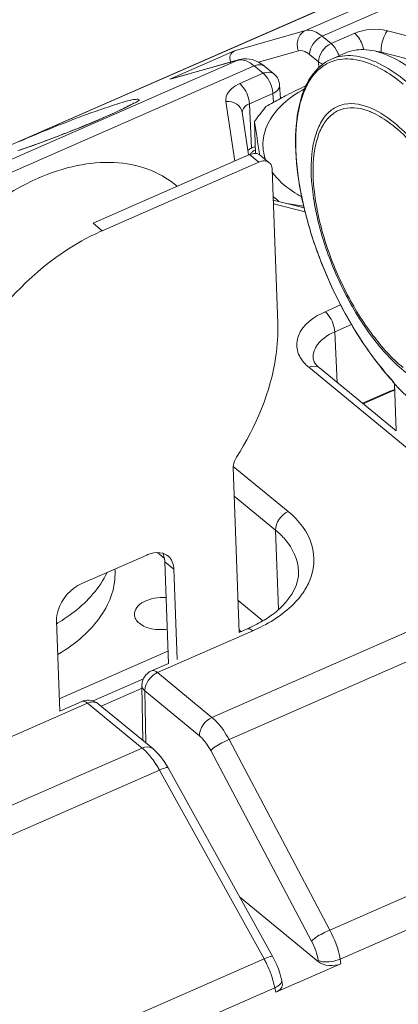
# Model space of a CAD drawing. Units: millimetres. Extents: x 7412 to 9295, y 218 to 1552.
# Drawn here: x 8623 to 8646, y 999 to 1061 of the extents above; entities that cross this region are included whole.
import ezdxf

# ---------------------------------------------------------------- set-up
doc = ezdxf.new("R2010")
doc.units = ezdxf.units.MM
doc.layers.get('0').update_dxf_attribs({"lineweight": 18})

msp = doc.modelspace()

# ---------------------------------------------------------------- linework, layer by layer
for p, q in [((8745.036, 1105.645), (8640.5, 1059.881)), ((8746.069, 1105.283), (8641.545, 1059.525)), ((8595.915, 1041.288), (8739.117, 1103.978)), ((8595.994, 1041.316), (8739.193, 1104.006)), ((8636.049, 1058.605), (8640.5, 1059.881)), ((8641.545, 1059.525), (8642.108, 1059.062)), ((8642.108, 1059.062), (8643.583, 1059.708)), ((8645.634, 1059.862), (8653.616, 1057.845)), ((8631.978, 1056.822), (8636.049, 1058.605)), ((8636.405, 1058.071), (8636.364, 1058.061)), ((8636.591, 1058.104), (8636.405, 1058.071)), ((8636.786, 1058.111), (8636.591, 1058.104)), ((8636.992, 1058.091), (8636.786, 1058.111)), ((8637.202, 1058.042), (8636.992, 1058.091)), ((8637.551, 1057.893), (8640.056, 1058.611)), ((8640.755, 1058.375), (8641.318, 1057.912)), ((8642.122, 1058.091), (8642.979, 1058.466)), ((8645.24, 1058.524), (8645.241, 1058.479)), ((8645.24, 1058.524), (8651.006, 1057.067)), ((8636.253, 1058.022), (8602.078, 1043.061)), ((8637.285, 1057.66), (8603.123, 1042.705)), ((8636.253, 1058.022), (8631.978, 1056.822)), ((8636.358, 1058.059), (8632.087, 1056.861)), ((8636.253, 1058.022), (8636.358, 1058.059)), ((8637.409, 1057.965), (8637.202, 1058.042)), ((8637.848, 1057.197), (8637.285, 1057.66)), ((8637.611, 1057.863), (8637.409, 1057.965)), ((8637.809, 1057.735), (8637.611, 1057.863)), ((8637.949, 1057.627), (8637.809, 1057.735)), ((8638.512, 1057.164), (8637.949, 1057.627)), ((8641.329, 1057.556), (8641.318, 1057.912)), ((8636.374, 1056.552), (8637.848, 1057.197)), ((8638.93, 1055.62), (8638.875, 1056.457)), ((8636.975, 1055.289), (8638.45, 1055.934)), ((8638.487, 1055.377), (8638.45, 1055.934)), ((8629.093, 1055.002), (8628.99, 1054.952)), ((8629.188, 1055.049), (8629.093, 1055.002)), ((8629.276, 1055.093), (8629.188, 1055.049)), ((8629.356, 1055.134), (8629.276, 1055.093)), ((8629.43, 1055.173), (8629.356, 1055.134)), ((8629.495, 1055.207), (8629.43, 1055.173)), ((8629.553, 1055.239), (8629.495, 1055.207)), ((8629.603, 1055.267), (8629.553, 1055.239)), ((8629.644, 1055.292), (8629.603, 1055.267)), ((8629.678, 1055.312), (8629.644, 1055.292)), ((8629.704, 1055.328), (8629.678, 1055.312)), ((8629.721, 1055.339), (8629.704, 1055.328)), ((8629.726, 1055.343), (8629.721, 1055.339)), ((8636.058, 1051.691), (8635.504, 1055.427)), ((8636.975, 1055.289), (8637.108, 1052.507)), ((8627.75, 1054.391), (8627.582, 1054.318)), ((8627.914, 1054.462), (8627.75, 1054.391)), ((8628.071, 1054.531), (8627.914, 1054.462)), ((8628.223, 1054.599), (8628.071, 1054.531)), ((8628.507, 1054.726), (8628.223, 1054.599)), ((8628.638, 1054.787), (8628.507, 1054.726)), ((8628.763, 1054.845), (8628.638, 1054.787)), ((8628.88, 1054.9), (8628.763, 1054.845)), ((8628.99, 1054.952), (8628.88, 1054.9)), ((8636.92, 1052.088), (8636.522, 1054.768)), ((8626.291, 1053.782), (8626.096, 1053.703)), ((8626.483, 1053.86), (8626.291, 1053.782)), ((8626.674, 1053.938), (8626.483, 1053.86)), ((8626.863, 1054.016), (8626.674, 1053.938)), ((8627.048, 1054.093), (8626.863, 1054.016)), ((8627.23, 1054.169), (8627.048, 1054.093)), ((8627.408, 1054.244), (8627.23, 1054.169)), ((8627.582, 1054.318), (8627.408, 1054.244)), ((8637.286, 1054.166), (8637.357, 1052.172)), ((8624.728, 1053.169), (8624.536, 1053.096)), ((8624.922, 1053.243), (8624.728, 1053.169)), ((8625.116, 1053.318), (8624.922, 1053.243)), ((8625.312, 1053.394), (8625.116, 1053.318)), ((8625.508, 1053.47), (8625.312, 1053.394)), ((8625.705, 1053.547), (8625.508, 1053.47)), ((8625.901, 1053.625), (8625.705, 1053.547)), ((8626.096, 1053.703), (8625.901, 1053.625)), ((8623.086, 1052.569), (8622.92, 1052.511)), ((8623.257, 1052.629), (8623.086, 1052.569)), ((8623.431, 1052.691), (8623.257, 1052.629)), ((8623.608, 1052.754), (8623.431, 1052.691)), ((8623.788, 1052.82), (8623.608, 1052.754)), ((8623.972, 1052.887), (8623.788, 1052.82)), ((8624.157, 1052.955), (8623.972, 1052.887)), ((8624.346, 1053.025), (8624.157, 1052.955)), ((8624.536, 1053.096), (8624.346, 1053.025)), ((8637.342, 1052.609), (8637.108, 1052.507)), ((8622.6, 1052.402), (8622.447, 1052.351)), ((8622.758, 1052.456), (8622.6, 1052.402)), ((8622.92, 1052.511), (8622.758, 1052.456)), ((8627.163, 1047.797), (8636.989, 1052.098)), ((8636.989, 1052.098), (8637.562, 1051.627)), ((8637.617, 1052.091), (8637.609, 1052.148)), ((8637.652, 1052.065), (8638.226, 1051.594)), ((8627.737, 1047.326), (8637.562, 1051.627)), ((8638.41, 1051.18), (8638.756, 1041.509)), ((8632.45, 1050.112), (8632.352, 1050.192)), ((8640.408, 1048.768), (8638.478, 1049.255)), ((8640.468, 1048.52), (8638.487, 1049.02)), ((8627.737, 1047.326), (8627.163, 1047.797)), ((8641.731, 1042.25), (8642.7, 1042.674)), ((8642.333, 1040.987), (8643.382, 1041.446)), ((8642.333, 1040.987), (8642.484, 1037.82)), ((8653.604, 1028.168), (8640.702, 1038.772)), ((8646.18, 1034.782), (8641.366, 1038.738)), ((8645.841, 1038.045), (8645.821, 1038.068)), ((8645.841, 1038.045), (8645.894, 1037.983)), ((8645.894, 1037.983), (8645.93, 1037.938)), ((8645.93, 1037.938), (8645.966, 1037.89)), ((8645.966, 1037.89), (8646.003, 1037.838)), ((8646.003, 1037.838), (8646.04, 1037.784)), ((8646.04, 1037.784), (8646.075, 1037.729)), ((8646.074, 1037.738), (8646.18, 1034.782)), ((8646.086, 1037.723), (8646.074, 1037.738)), ((8646.086, 1037.723), (8646.101, 1037.708)), ((8645.852, 1037.284), (8644.079, 1036.508)), ((8645.926, 1037.262), (8644.122, 1036.473)), ((8645.877, 1037.295), (8645.852, 1037.284)), ((8645.974, 1037.333), (8645.877, 1037.295)), ((8646.075, 1037.366), (8645.974, 1037.333)), ((8646.087, 1037.369), (8646.075, 1037.366)), ((8635.961, 1032.553), (8639.409, 1029.719)), ((8635.961, 1032.48), (8636.331, 1022.143)), ((8636.025, 1030.687), (8638.619, 1028.554)), ((8635.697, 1015.43), (8666.823, 1029.056)), ((8638.619, 1028.554), (8638.798, 1023.578)), ((8634.627, 1016.811), (8659.172, 1027.568)), ((8626.45, 1025.205), (8630.544, 1026.997)), ((8631.64, 1026.787), (8631.202, 1027.147)), ((8628.543, 1025.996), (8628.539, 1026.119)), ((8631.665, 1026.573), (8631.894, 1020.201)), ((8631.665, 1026.573), (8632.239, 1026.102)), ((8632.239, 1026.102), (8632.441, 1020.441)), ((8637.829, 1022.876), (8636.258, 1024.166)), ((8625.073, 1017.215), (8624.87, 1022.876)), ((8636.446, 1022.194), (8636.325, 1022.303)), ((8636.829, 1022.361), (8636.331, 1022.143)), ((8637.201, 1022.251), (8631.203, 1019.626)), ((8625.045, 1017.989), (8631.866, 1020.975)), ((8631.894, 1020.201), (8630.831, 1019.736)), ((8627.161, 1017.852), (8630.325, 1019.237)), ((8631.203, 1019.626), (8634.627, 1016.811)), ((8627.663, 1017.53), (8630.235, 1018.656)), ((8630.294, 1015.368), (8630.232, 1018.802)), ((8630.471, 1015.222), (8630.413, 1018.475)), ((8630.413, 1018.475), (8633.837, 1015.661)), ((8676.367, 1018.517), (8642.026, 1003.483)), ((8626.823, 1017.708), (8620.825, 1015.082)), ((8625.073, 1017.215), (8626.452, 1017.819)), ((8630.247, 1014.894), (8626.823, 1017.708)), ((8630.911, 1014.86), (8627.487, 1017.675)), ((8677.04, 1016.706), (8642.668, 1001.659)), ((8613.07, 1007.374), (8630.247, 1014.894)), ((8630.907, 1014.864), (8630.911, 1014.86)), ((8631.071, 1014.72), (8630.907, 1014.864)), ((8635.697, 1015.43), (8642.026, 1003.483)), ((8631.285, 1014.498), (8631.071, 1014.72)), ((8631.484, 1014.255), (8631.285, 1014.498)), ((8631.669, 1013.994), (8631.484, 1014.255)), ((8634.548, 1014.739), (8640.877, 1002.792)), ((8631.838, 1013.719), (8631.669, 1013.994)), ((8631.874, 1013.656), (8631.838, 1013.719)), ((8638.444, 1001.815), (8631.874, 1013.656)), ((8614.146, 1005.995), (8631.329, 1013.517)), ((8637.899, 1001.676), (8631.329, 1013.517)), ((8641.313, 1001.501), (8636.359, 1005.573)), ((8637.899, 1001.676), (8615.105, 991.698)), ((8638.574, 1001.565), (8638.446, 1001.812)), ((8638.691, 1001.311), (8638.574, 1001.565)), ((8642.717, 1001.374), (8638.63, 999.585)), ((8638.794, 1001.051), (8638.691, 1001.311)), ((8641.3, 1001.574), (8641.313, 1001.501)), ((8642.668, 1001.659), (8642.717, 1001.374)), ((8638.884, 1000.787), (8638.794, 1001.051)), ((8638.958, 1000.522), (8638.884, 1000.787)), ((8639.003, 1000.326), (8638.958, 1000.522)), ((8639.04, 1000.148), (8639.003, 1000.326)), ((8638.572, 999.866), (8615.763, 989.88)), ((8638.63, 999.585), (8638.572, 999.866))]:
    msp.add_line(p, q)
for centre, radius, start, end in [((8640.553, 1057.563), 2.178, 19.8047, 26.4907), ((8636.419, 1057.431), 0.613, 100.01849, 105.70201), ((8638.232, 1056.321), 0.957, 109.75346, 113.65315), ((8637.259, 1056.482), 0.927, 47.03544, 50.51938), ((8637.123, 1056.336), 1.127, 44.03323, 47.04775), ((8637.888, 1056.391), 0.989, 3.81082, 12.95227), ((8655.864, 1024.149), 35.738, 118.283, 119.95841), ((8657.144, 1039.561), 24.651, 140.88805, 143.66755), ((8617.127, 1079.85), 27.582, 294.83995, 295.22721), ((8642.974, 1050.915), 4.192, 67.51647, 67.82408), ((8559.832, 1040.729), 78.611, 8.35233, 9.84164), ((8637.47, 1051.872), 0.503, 146.55541, 151.07126), ((8637.814, 1051.5), 1.013, 118.89434, 124.5496), ((8622.645, 1030.341), 24.827, 49.3098, 50.39861), ((8635.121, 1019.851), 29.492, 79.71842, 81.79871), ((8642.479, 1040.095), 1.754, 226.91093, 230.62404), ((8644.467, 1036.853), 1.828, 41.01957, 41.90705), ((8643.725, 1036.259), 2.779, 34.47377, 36.09865), ((8643.645, 1036.203), 2.876, 31.89912, 34.48038), ((8646.61, 1035.695), 1.71, 107.73588, 113.57074), ((8634.003, 1029.267), 7.45, 300.51816, 304.38198), ((8618.981, 1032.633), 11.559, 300.66692, 301.12806), ((8633.078, 1031.681), 10.292, 293.61415, 297.45138), ((8631.657, 1018.594), 1.127, 113.72269, 119.72553), ((8631.238, 1018.82), 1.006, 168.3458, 181.06973), ((8626.851, 1016.907), 0.995, 108.46309, 113.67823), ((8627.199, 1017.325), 0.453, 50.58292, 61.93108), ((8628.397, 1012.644), 2.913, 48.5735, 50.56613), ((8626.422, 1010.874), 5.572, 32.32398, 37.22549), ((8625.866, 1010.516), 6.233, 29.701, 32.37651), ((8625.657, 1010.395), 6.474, 28.83823, 29.71452), ((8632.13, 998.5), 6.585, 27.66934, 28.83681), ((8632.004, 998.434), 6.727, 25.46858, 27.66754), ((8631.981, 998.422), 6.753, 20.55154, 25.47812), ((8632.24, 998.519), 6.477, 17.79828, 20.5532)]:
    msp.add_arc(centre, radius, start, end)
for centre, major_axis, ratio, start_param, end_param in [((8636.994, 1057.843), (1.218, -0.504), 0.553515, 2.652612, 3.707422), ((8632.9, 1056.05), (1.198, -0.514), 0.566297, 2.529264, 2.653582), ((8642.129, 1001.862), (1.008, 0.011), 0.600289, -2.521003, -0.954483), ((8638.035, 1000.07), (1.012, 0.008), 0.595454, -0.947272, 0.116392)]:
    msp.add_ellipse(centre, major_axis=major_axis, ratio=ratio, start_param=start_param, end_param=end_param)
for points in [[(8643.583, 1059.708), (8644.211, 1059.983), (8644.969, 1060.03), (8645.634, 1059.862)], [(8641.545, 1059.525), (8641.119, 1059.339), (8640.746, 1058.84), (8640.755, 1058.375)], [(8641.318, 1057.912), (8641.31, 1058.377), (8641.682, 1058.876), (8642.108, 1059.062)], [(8642.502, 1058.534), (8642.404, 1058.731), (8642.278, 1058.923), (8642.108, 1059.062)], [(8644.928, 1058.57), (8645.033, 1058.565), (8645.138, 1058.55), (8645.24, 1058.524)], [(8637.285, 1057.66), (8637.373, 1057.699), (8637.468, 1057.726), (8637.564, 1057.734)], [(8637.564, 1057.734), (8637.696, 1057.745), (8637.846, 1057.712), (8637.949, 1057.627)], [(8641.318, 1057.912), (8641.401, 1057.846), (8641.499, 1057.798), (8641.6, 1057.763)], [(8638.512, 1057.165), (8638.356, 1057.293), (8638.099, 1057.29), (8637.909, 1057.221)], [(8638.274, 1056.603), (8638.189, 1056.79), (8638.077, 1056.971), (8637.933, 1057.119)], [(8638.735, 1056.906), (8638.676, 1057.004), (8638.6, 1057.093), (8638.512, 1057.165)], [(8638.852, 1056.613), (8638.829, 1056.716), (8638.789, 1056.816), (8638.735, 1056.906)], [(8638.427, 1056.125), (8638.397, 1056.29), (8638.344, 1056.451), (8638.274, 1056.603)], [(8628.724, 1055.289), (8628.897, 1055.344), (8629.071, 1055.397), (8629.245, 1055.446)], [(8637.108, 1052.507), (8637.026, 1052.471), (8636.947, 1052.425), (8636.877, 1052.368)], [(8640.974, 1039.344), (8640.968, 1039.442), (8640.976, 1039.542), (8640.996, 1039.639)], [(8640.702, 1038.772), (8640.621, 1038.839), (8640.543, 1038.91), (8640.47, 1038.987)], [(8640.702, 1038.772), (8640.905, 1038.861), (8641.195, 1038.879), (8641.366, 1038.738)], [(8645.97, 1037.896), (8645.931, 1037.95), (8645.89, 1038.002), (8645.846, 1038.052)], [(8639.409, 1029.719), (8638.98, 1029.531), (8638.603, 1029.023), (8638.619, 1028.554)], [(8631.535, 1027.105), (8631.656, 1027.07), (8631.774, 1027.01), (8631.871, 1026.93)], [(8636.829, 1022.361), (8637.157, 1022.505), (8637.478, 1022.667), (8637.786, 1022.849)], [(8637.201, 1022.251), (8637.101, 1022.333), (8636.947, 1022.413), (8636.829, 1022.361)], [(8630.253, 1019.023), (8630.287, 1019.19), (8630.369, 1019.353), (8630.482, 1019.481)], [(8630.437, 1018.695), (8630.491, 1018.937), (8630.628, 1019.166), (8630.802, 1019.342)], [(8630.482, 1019.481), (8630.577, 1019.589), (8630.699, 1019.678), (8630.83, 1019.735)], [(8630.802, 1019.342), (8630.889, 1019.432), (8630.989, 1019.511), (8631.098, 1019.572)], [(8631.203, 1019.626), (8631.103, 1019.708), (8630.95, 1019.788), (8630.831, 1019.736)], [(8630.232, 1018.801), (8630.235, 1018.677), (8630.317, 1018.554), (8630.413, 1018.475)], [(8627.489, 1017.673), (8627.239, 1017.879), (8626.843, 1017.953), (8626.536, 1017.851)], [(8626.452, 1017.819), (8626.57, 1017.87), (8626.723, 1017.79), (8626.823, 1017.708)], [(8627.035, 1017.773), (8627.16, 1017.795), (8627.301, 1017.784), (8627.413, 1017.724)], [(8634.627, 1016.811), (8634.201, 1016.625), (8633.829, 1016.126), (8633.837, 1015.661)], [(8630.247, 1014.894), (8630.449, 1014.982), (8630.735, 1015.002), (8630.907, 1014.864)], [(8630.858, 1014.245), (8630.699, 1014.454), (8630.522, 1014.654), (8630.325, 1014.828)], [(8642.026, 1003.483), (8642.329, 1002.914), (8642.556, 1002.294), (8642.668, 1001.659)], [(8640.877, 1002.792), (8641.078, 1002.413), (8641.228, 1001.998), (8641.3, 1001.574)], [(8638.572, 999.866), (8638.53, 1000.08), (8638.474, 1000.291), (8638.407, 1000.499)]]:
    msp.add_open_spline(points, degree=3)
for points, knots in [([(8640.5, 1059.881), (8640.288, 1059.788), (8639.933, 1059.373), (8639.965, 1058.845), (8640.056, 1058.611)], [0, 0, 0, 0, 0.479962, 1, 1, 1, 1]), ([(8640.5, 1059.881), (8640.575, 1059.903), (8640.959, 1059.935), (8641.314, 1059.715), (8641.545, 1059.525)], [0, 0, 0, 0, 0.206891, 1, 1, 1, 1]), ([(8643.583, 1059.708), (8643.651, 1059.652), (8643.92, 1059.36), (8644.09, 1058.982), (8644.153, 1058.68)], [0, 0, 0, 0, 0.221314, 1, 1, 1, 1]), ([(8645.634, 1059.862), (8645.571, 1059.78), (8645.344, 1059.367), (8645.23, 1058.89), (8645.24, 1058.524)], [0, 0, 0, 0, 0.220333, 1, 1, 1, 1]), ([(8642.979, 1058.466), (8643.341, 1058.624), (8644.21, 1058.77), (8645.586, 1058.43), (8647.025, 1057.621), (8647.935, 1056.851), (8648.396, 1056.405)], [0, 0, 0, 0, 0.194253, 0.417107, 0.684503, 1, 1, 1, 1]), ([(8637.285, 1057.66), (8637.202, 1057.729), (8636.922, 1057.935), (8636.553, 1058.078), (8636.312, 1058.035)], [0, 0, 0, 0, 0.305593, 1, 1, 1, 1]), ([(8645.821, 1038.068), (8645.134, 1038.836), (8643.844, 1040.563), (8642.243, 1043.435), (8640.979, 1046.532), (8640.144, 1049.631), (8639.794, 1052.517), (8639.962, 1055.004), (8640.655, 1056.982), (8641.611, 1057.866), (8642.12, 1058.09)], [0, 0, 0, 0, 0.139326, 0.290007, 0.44334, 0.590252, 0.722569, 0.834489, 0.92478, 1, 1, 1, 1]), ([(8640.056, 1058.611), (8640.223, 1058.659), (8640.497, 1058.57), (8640.695, 1058.424), (8640.755, 1058.375)], [0, 0, 0, 0, 0.692866, 1, 1, 1, 1]), ([(8642.122, 1058.091), (8642.548, 1058.277), (8643.61, 1058.405), (8644.594, 1058.062), (8645.092, 1057.82)], [0, 0, 0, 0, 0.456315, 1, 1, 1, 1]), ([(8644.986, 1057.604), (8644.516, 1057.835), (8643.591, 1058.168), (8642.587, 1058.095), (8642.173, 1057.945)], [0, 0, 0, 0, 0.543192, 1, 1, 1, 1]), ([(8642.173, 1057.945), (8641.93, 1057.857), (8641.455, 1057.593), (8640.873, 1056.979), (8640.421, 1056.167), (8639.969, 1054.765), (8639.803, 1052.607), (8640.13, 1049.726), (8640.956, 1046.608), (8642.222, 1043.484), (8643.833, 1040.586), (8645.134, 1038.846), (8645.827, 1038.074)], [0, 0, 0, 0, 0.035045, 0.072142, 0.113373, 0.160003, 0.270823, 0.40346, 0.551663, 0.706796, 0.859312, 1, 1, 1, 1]), ([(8646.621, 1056.524), (8646.485, 1056.635), (8645.971, 1057.039), (8645.415, 1057.392), (8644.986, 1057.604)], [0, 0, 0, 0, 0.267849, 1, 1, 1, 1]), ([(8645.092, 1057.82), (8646.172, 1057.294), (8648.292, 1055.491), (8650.869, 1051.938), (8652.943, 1047.615), (8653.829, 1044.458), (8654.084, 1042.882)], [0, 0, 0, 0, 0.201204, 0.454694, 0.732618, 1, 1, 1, 1]), ([(8635.504, 1055.427), (8635.488, 1055.532), (8635.532, 1056.047), (8636.017, 1056.395), (8636.374, 1056.552)], [0, 0, 0, 0, 0.214392, 1, 1, 1, 1]), ([(8636.374, 1056.552), (8636.457, 1056.483), (8636.768, 1056.124), (8636.958, 1055.653), (8636.975, 1055.289)], [0, 0, 0, 0, 0.228524, 1, 1, 1, 1]), ([(8637.996, 1051.781), (8637.857, 1052.16), (8637.738, 1053.007), (8638.165, 1054.271), (8639.106, 1055.389), (8639.958, 1055.969), (8640.437, 1056.231)], [0, 0, 0, 0, 0.219337, 0.446384, 0.703558, 1, 1, 1, 1]), ([(8638.45, 1055.934), (8638.515, 1055.964), (8638.714, 1056.071), (8638.886, 1056.297), (8638.875, 1056.457)], [0, 0, 0, 0, 0.306235, 1, 1, 1, 1]), ([(8638.93, 1055.62), (8639.062, 1055.691), (8639.588, 1055.969), (8640.122, 1056.232), (8640.526, 1056.418)], [0, 0, 0, 0, 0.252167, 1, 1, 1, 1]), ([(8629.245, 1055.446), (8629.504, 1055.52), (8630.718, 1055.741), (8629.286, 1055.088), (8628.883, 1054.898)], [0, 0, 0, 0, 0.376056, 1, 1, 1, 1]), ([(8638.45, 1055.934), (8638.449, 1055.965), (8638.443, 1056.029), (8638.433, 1056.093), (8638.427, 1056.125)], [0, 0, 0, 0, 0.48501, 1, 1, 1, 1]), ([(8622.553, 1052.919), (8623.108, 1053.165), (8625.141, 1054.016), (8627.202, 1054.808), (8628.724, 1055.289)], [0, 0, 0, 0, 0.275704, 1, 1, 1, 1]), ([(8635.504, 1055.427), (8635.736, 1055.445), (8636.197, 1055.363), (8636.492, 1054.967), (8636.522, 1054.768)], [0, 0, 0, 0, 0.536586, 1, 1, 1, 1]), ([(8636.524, 1054.743), (8636.515, 1054.912), (8636.696, 1055.149), (8636.907, 1055.259), (8636.975, 1055.289)], [0, 0, 0, 0, 0.694468, 1, 1, 1, 1]), ([(8644.665, 1054.987), (8644.129, 1055.226), (8643.229, 1055.436), (8642.167, 1054.995), (8641.567, 1054.373), (8641.147, 1053.505), (8640.796, 1051.956), (8640.873, 1049.589), (8641.586, 1046.544), (8642.858, 1043.457), (8644.532, 1040.71), (8645.922, 1039.159), (8646.66, 1038.552)], [0, 0, 0, 0, 0.084068, 0.121114, 0.160245, 0.205168, 0.257805, 0.386605, 0.540304, 0.704652, 0.862996, 1, 1, 1, 1]), ([(8644.556, 1054.797), (8644.042, 1055.007), (8643.173, 1055.169), (8642.178, 1054.695), (8641.619, 1054.068), (8641.23, 1053.209), (8640.913, 1051.692), (8641.008, 1049.394), (8641.714, 1046.447), (8642.952, 1043.471), (8644.572, 1040.826), (8645.913, 1039.333), (8646.625, 1038.748)], [0, 0, 0, 0, 0.082374, 0.119357, 0.158891, 0.204439, 0.257716, 0.387448, 0.541417, 0.705507, 0.863371, 1, 1, 1, 1]), ([(8646.104, 1054.068), (8645.985, 1054.166), (8645.535, 1054.516), (8645.045, 1054.818), (8644.665, 1054.987)], [0, 0, 0, 0, 0.270534, 1, 1, 1, 1]), ([(8628.714, 1054.819), (8627.142, 1054.091), (8625.086, 1053.277), (8623.007, 1052.536), (8622.557, 1052.384)], [0, 0, 0, 0, 0.784944, 1, 1, 1, 1]), ([(8646.084, 1053.848), (8645.959, 1053.951), (8645.491, 1054.314), (8644.976, 1054.623), (8644.577, 1054.788)], [0, 0, 0, 0, 0.272399, 1, 1, 1, 1]), ([(8651.394, 1039.253), (8651.566, 1039.728), (8651.766, 1040.837), (8651.702, 1043.395), (8650.807, 1046.896), (8648.915, 1050.752), (8647.103, 1053.01), (8646.084, 1053.848)], [0, 0, 0, 0, 0.093625, 0.206231, 0.473018, 0.755282, 1, 1, 1, 1]), ([(8646.66, 1038.552), (8646.995, 1038.277), (8647.651, 1037.812), (8648.682, 1037.371), (8649.657, 1037.271), (8650.86, 1037.679), (8651.606, 1038.928), (8651.893, 1040.407), (8651.949, 1042.422), (8651.444, 1045.238), (8650.193, 1048.61), (8648.428, 1051.666), (8646.917, 1053.4), (8646.104, 1054.068)], [0, 0, 0, 0, 0.057471, 0.106047, 0.14721, 0.18472, 0.268312, 0.322487, 0.385582, 0.53393, 0.698793, 0.860445, 1, 1, 1, 1]), ([(8636.989, 1052.098), (8637.103, 1052.149), (8637.335, 1052.209), (8637.571, 1052.132), (8637.652, 1052.065)], [0, 0, 0, 0, 0.54277, 1, 1, 1, 1]), ([(8637.05, 1052.149), (8637.065, 1052.172), (8637.101, 1052.218), (8637.142, 1052.258), (8637.165, 1052.278)], [0, 0, 0, 0, 0.483865, 1, 1, 1, 1]), ([(8637.165, 1052.278), (8637.177, 1052.288), (8637.201, 1052.308), (8637.226, 1052.326), (8637.239, 1052.335)], [0, 0, 0, 0, 0.492488, 1, 1, 1, 1]), ([(8623.723, 1050.625), (8624.506, 1050.968), (8626.071, 1051.488), (8628.433, 1051.711), (8630.595, 1051.314), (8631.832, 1050.619), (8632.352, 1050.192)], [0, 0, 0, 0, 0.282999, 0.54113, 0.777199, 1, 1, 1, 1]), ([(8638.226, 1051.594), (8638.144, 1051.661), (8637.908, 1051.738), (8637.676, 1051.677), (8637.562, 1051.627)], [0, 0, 0, 0, 0.45723, 1, 1, 1, 1]), ([(8638.41, 1051.18), (8638.408, 1051.222), (8638.391, 1051.374), (8638.312, 1051.523), (8638.226, 1051.594)], [0, 0, 0, 0, 0.274048, 1, 1, 1, 1]), ([(8640.253, 1049.463), (8640.061, 1049.566), (8639.372, 1049.975), (8638.753, 1050.522), (8638.414, 1050.997)], [0, 0, 0, 0, 0.272383, 1, 1, 1, 1]), ([(8615.844, 1030.106), (8615.216, 1030.621), (8614.133, 1031.994), (8613.379, 1034.615), (8613.454, 1037.604), (8614.637, 1041.902), (8617.817, 1046.826), (8621.629, 1049.708), (8623.723, 1050.625)], [0, 0, 0, 0, 0.096694, 0.201417, 0.318531, 0.448036, 0.727936, 1, 1, 1, 1]), ([(8626.031, 1046.441), (8626.171, 1046.525), (8626.725, 1046.847), (8627.299, 1047.134), (8627.737, 1047.326)], [0, 0, 0, 0, 0.254557, 1, 1, 1, 1]), ([(8617.596, 1034.305), (8617.966, 1036.746), (8620.102, 1041.515), (8623.831, 1045.118), (8626.031, 1046.441)], [0, 0, 0, 0, 0.490113, 1, 1, 1, 1]), ([(8640.47, 1038.987), (8640.245, 1039.222), (8639.884, 1039.785), (8640.022, 1041.251), (8641.041, 1041.948), (8641.731, 1042.25)], [0, 0, 0, 0, 0.235476, 0.454421, 1, 1, 1, 1]), ([(8641.731, 1042.25), (8641.814, 1042.181), (8642.125, 1041.823), (8642.315, 1041.351), (8642.333, 1040.987)], [0, 0, 0, 0, 0.228524, 1, 1, 1, 1]), ([(8638.756, 1041.509), (8638.78, 1040.831), (8638.59, 1037.872), (8637.39, 1035.037), (8636.16, 1033.125)], [0, 0, 0, 0, 0.229951, 1, 1, 1, 1]), ([(8640.996, 1039.639), (8641.024, 1039.775), (8641.271, 1040.387), (8641.866, 1040.783), (8642.333, 1040.987)], [0, 0, 0, 0, 0.214243, 1, 1, 1, 1]), ([(8640.974, 1039.344), (8640.976, 1039.309), (8641.012, 1039.103), (8641.155, 1038.931), (8641.281, 1038.813)], [0, 0, 0, 0, 0.170425, 1, 1, 1, 1]), ([(8645.841, 1038.045), (8645.838, 1038.049), (8645.832, 1038.058), (8645.828, 1038.068), (8645.827, 1038.074)], [0, 0, 0, 0, 0.488518, 1, 1, 1, 1]), ([(8646.101, 1037.708), (8646.205, 1037.597), (8646.609, 1037.179), (8647.038, 1036.785), (8647.37, 1036.511)], [0, 0, 0, 0, 0.260598, 1, 1, 1, 1]), ([(8645.926, 1037.262), (8645.92, 1037.268), (8645.899, 1037.283), (8645.868, 1037.292), (8645.852, 1037.284)], [0, 0, 0, 0, 0.314009, 1, 1, 1, 1]), ([(8635.961, 1032.48), (8635.959, 1032.533), (8635.973, 1032.76), (8636.066, 1032.978), (8636.16, 1033.125)], [0, 0, 0, 0, 0.229893, 1, 1, 1, 1]), ([(8639.409, 1029.719), (8640.071, 1029.174), (8641.192, 1027.817), (8641.045, 1026.02), (8640.73, 1025.317)], [0, 0, 0, 0, 0.526418, 1, 1, 1, 1]), ([(8638.619, 1028.554), (8638.835, 1028.377), (8639.562, 1027.691), (8640.038, 1026.695), (8640.064, 1025.973)], [0, 0, 0, 0, 0.279183, 1, 1, 1, 1]), ([(8630.544, 1026.997), (8630.629, 1027.034), (8630.943, 1027.149), (8631.301, 1027.173), (8631.535, 1027.105)], [0, 0, 0, 0, 0.276191, 1, 1, 1, 1]), ([(8631.665, 1026.573), (8631.664, 1026.622), (8631.649, 1026.804), (8631.597, 1026.985), (8631.535, 1027.105)], [0, 0, 0, 0, 0.264234, 1, 1, 1, 1]), ([(8631.871, 1026.93), (8631.984, 1026.837), (8632.174, 1026.577), (8632.233, 1026.264), (8632.239, 1026.102)], [0, 0, 0, 0, 0.474203, 1, 1, 1, 1]), ([(8624.947, 1020.757), (8625.499, 1021.085), (8626.5, 1021.794), (8627.683, 1023.084), (8628.413, 1024.503), (8628.56, 1025.515), (8628.543, 1025.996)], [0, 0, 0, 0, 0.289893, 0.549405, 0.782565, 1, 1, 1, 1]), ([(8638.21, 1023.119), (8638.513, 1023.326), (8639.413, 1024.034), (8640.092, 1025.181), (8640.064, 1025.973)], [0, 0, 0, 0, 0.316625, 1, 1, 1, 1]), ([(8624.957, 1022.739), (8625.31, 1022.952), (8626.535, 1023.782), (8627.589, 1024.931), (8628.043, 1025.901)], [0, 0, 0, 0, 0.278193, 1, 1, 1, 1]), ([(8624.87, 1022.876), (8624.862, 1023.102), (8625.031, 1024.067), (8625.772, 1024.908), (8626.45, 1025.205)], [0, 0, 0, 0, 0.234267, 1, 1, 1, 1]), ([(8640.73, 1025.317), (8640.607, 1025.043), (8639.908, 1023.872), (8638.757, 1023.034), (8637.823, 1022.548)], [0, 0, 0, 0, 0.221808, 1, 1, 1, 1]), ([(8631.746, 1024.324), (8631.499, 1024.343), (8631.016, 1024.318), (8630.372, 1024.111), (8629.893, 1023.765), (8629.755, 1023.417), (8629.761, 1023.265)], [0, 0, 0, 0, 0.301233, 0.581738, 0.814067, 1, 1, 1, 1]), ([(8629.761, 1023.265), (8629.764, 1023.164), (8629.831, 1022.95), (8629.98, 1022.789), (8630.068, 1022.716)], [0, 0, 0, 0, 0.468274, 1, 1, 1, 1]), ([(8630.068, 1022.716), (8630.285, 1022.538), (8630.878, 1022.312), (8631.494, 1022.302), (8631.817, 1022.351)], [0, 0, 0, 0, 0.462894, 1, 1, 1, 1]), ([(8630.413, 1018.475), (8630.412, 1018.511), (8630.416, 1018.585), (8630.428, 1018.658), (8630.437, 1018.695)], [0, 0, 0, 0, 0.486837, 1, 1, 1, 1]), ([(8626.823, 1017.708), (8626.858, 1017.723), (8626.927, 1017.749), (8626.999, 1017.767), (8627.035, 1017.773)], [0, 0, 0, 0, 0.511161, 1, 1, 1, 1]), ([(8634.627, 1016.811), (8634.728, 1016.729), (8635.152, 1016.325), (8635.482, 1015.831), (8635.697, 1015.43)], [0, 0, 0, 0, 0.221921, 1, 1, 1, 1]), ([(8633.837, 1015.661), (8633.904, 1015.606), (8634.187, 1015.337), (8634.406, 1015.007), (8634.548, 1014.739)], [0, 0, 0, 0, 0.221862, 1, 1, 1, 1]), ([(8635.697, 1015.43), (8635.582, 1015.381), (8635.182, 1015.186), (8634.773, 1014.971), (8634.548, 1014.739)], [0, 0, 0, 0, 0.277188, 1, 1, 1, 1]), ([(8631.329, 1013.517), (8631.451, 1013.573), (8631.589, 1013.62), (8631.847, 1013.706), (8631.873, 1013.656)], [0, 0, 0, 0, 0.70405, 1, 1, 1, 1]), ([(8642.026, 1003.483), (8641.912, 1003.435), (8641.511, 1003.239), (8641.102, 1003.025), (8640.877, 1002.792)], [0, 0, 0, 0, 0.277188, 1, 1, 1, 1]), ([(8637.899, 1001.676), (8638.021, 1001.731), (8638.159, 1001.779), (8638.417, 1001.865), (8638.444, 1001.815)], [0, 0, 0, 0, 0.704045, 1, 1, 1, 1]), ([(8642.668, 1001.659), (8642.328, 1001.517), (8641.844, 1001.436), (8641.385, 1001.534), (8641.3, 1001.574)], [0, 0, 0, 0, 0.796829, 1, 1, 1, 1]), ([(8638.572, 999.866), (8638.64, 999.897), (8638.819, 999.99), (8639.032, 1000.187), (8639.003, 1000.326)], [0, 0, 0, 0, 0.342849, 1, 1, 1, 1])]:
    msp.add_open_spline(points, degree=3, knots=knots)

doc.saveas('drawing.dxf')
